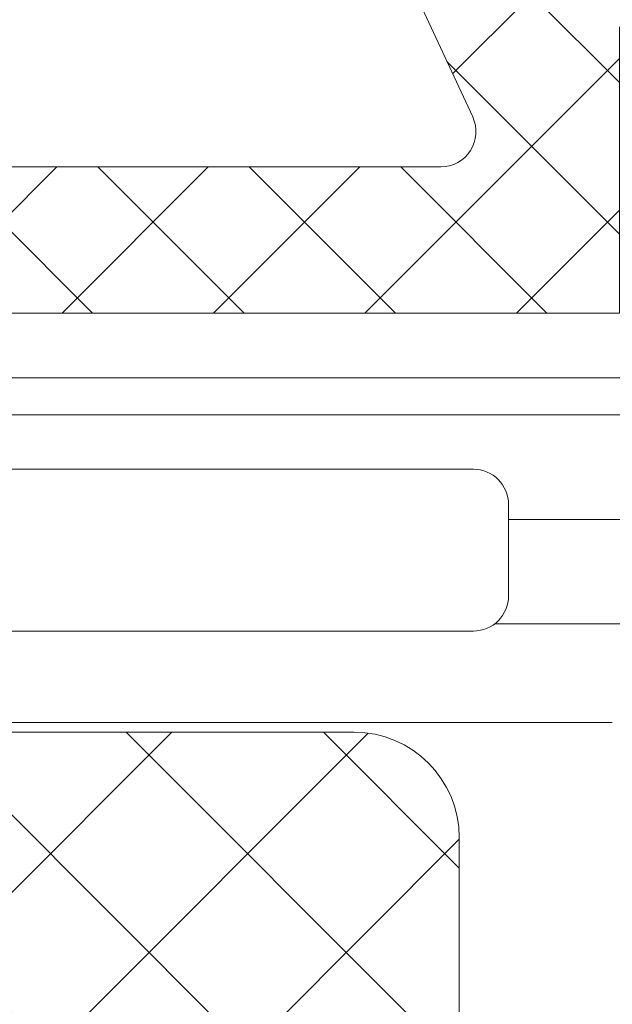
# Model space of a CAD drawing. Units: millimetres. Extents: x 33 to 3183, y 34 to 1519.
# Drawn here: x 435 to 443, y 986 to 1000 of the extents above; entities that cross this region are included whole.
import ezdxf

# ---------------------------------------------------------------- set-up
doc = ezdxf.new("R2010")
doc.units = ezdxf.units.MM
for name, color, linetype, lineweight in [('0S-Profile Aluminium', 254, 'Continuous', 0), ('0S-Profile EPDM', 22, 'Continuous', 0), ('0S-Profile Isolator', 91, 'Continuous', 0), ('0S-Profile PVC-U', 22, 'Continuous', 0), ('0S-Shading EPDM', 25, 'Continuous', 0), ('0S-Shading Isolator', 103, 'Continuous', 0), ('0S-Shading PVC-U', 253, 'Continuous', 0)]:
    doc.layers.add(name, color=color, linetype=linetype, lineweight=lineweight)
pattern_1 = [(135, (0, 0), (-1.403165018917055, -1.403165018917055), []), (225, (0, 0), (1.403165018917055, -1.403165018917055), [])]
pattern_2 = [(90, (0, 0), (-1.485899999999999, 3e-16), [])]

# ---------------------------------------------------------------- blocks, each defined once
blk = doc.blocks.new('366260__0554039E_883E_4344_A56B_9AAAB19433BB_')
at = {"layer": '0S-Shading Isolator'}
h = blk.add_hatch(dxfattribs=at)
h.set_pattern_fill('ANSI37', color=256, scale=0.625, angle=90, style=0)
h.set_pattern_definition(pattern_1)
edge = h.paths.add_edge_path()
edge.add_arc((11.46242725208567, 47.25119923934045), 1.5, 90, 180)
edge.add_line((9.962427252085673, 47.25119923934045), (9.96242725208566, 20.25119923934045))
edge.add_arc((11.46242725208566, 20.25119923934045), 1.499999999999996, 180, 270)
edge.add_line((11.46242725208566, 18.75119923934045), (22.46242725208566, 18.75119923934045))
edge.add_arc((22.46242725208566, 20.25119923934045), 1.5, 270, 360)
edge.add_line((23.96242725208566, 20.25119923934045), (23.96242725208567, 47.25119923934045))
edge.add_arc((22.46242725208567, 47.25119923934045), 1.5, 0, 90)
edge.add_line((22.46242725208567, 48.75119923934045), (11.46242725208567, 48.75119923934045))
at = {"layer": '0S-Profile Isolator', "color": 7}
for points in [[(22.46242725208567, 48.75119923934045), (11.46242725208567, 48.75119923934045)], [(23.96242725208566, 20.25119923934045), (23.96242725208567, 47.25119923934045)]]:
    blk.add_lwpolyline(points, dxfattribs=at)
blk.add_arc((22.46242725208567, 47.25119923934045), 1.5, 0, 90, dxfattribs=at)
blk = doc.blocks.new('284031__215A41C2_8D5C_49B8_8051_ADBADCBB2F59___6E576666_D310_4DFB_8CD0_5DB69F642A19_')
at = {"layer": '0S-Shading PVC-U'}
h = blk.add_hatch(dxfattribs=at)
h.set_pattern_fill('ANSI31', color=256, scale=0.4680000000000001, angle=45, style=0)
h.set_pattern_definition(pattern_2)
edge = h.paths.add_edge_path()
edge.add_line((29.00000000023793, 51.29260840990326), (29.00002292155802, 25.45125658823252))
edge.add_arc((29.20416178718003, 25.45537538707203), 0.2041804127758791, 181.15586894386, 269.5149389341529)
edge.add_line((29.2024332342843, 25.25120229122876), (33.30243323427306, 25.25120229122876))
edge.add_ellipse((33.30243323427306, 24.75120229122882), major_axis=(0, 0.4999999999999432), ratio=1, start_angle=270, end_angle=360, ccw=False)
edge.add_line((33.802433234273, 24.75120229122882), (33.802433234273, 23.92045306784115))
edge.add_ellipse((32.80243323427291, 23.92045306784115), major_axis=(0, 1.000000000000071), ratio=1, start_angle=194.9999999990661, end_angle=270, ccw=False)
edge.add_line((33.06125227935971, 22.95452724154779), (32.30243323427306, 22.75120229122876))
edge.add_line((32.30243323427306, 22.75120229122876), (32.30243323427306, 23.75120229122877))
edge.add_line((32.30243323427306, 23.75120229122877), (30.00243323428811, 23.75120229122877))
edge.add_arc((30.00414226812572, 22.74707631855114), 1.004127427074073, 90.09751797488717, 179.7701403215255)
edge.add_line((29.00002292155802, 22.75110467439811), (29.00002292155802, 19.75122632025381))
edge.add_arc((30.00414248000591, 19.75532877543037), 1.004127938958013, 180.2340877213593, 269.9024699847287)
edge.add_line((30.00243323428556, 18.75120229122876), (32.30243323427304, 18.75120229122876))
edge.add_line((32.30243323427304, 18.75120229122876), (32.30243323427317, 19.75120229122871))
edge.add_line((32.30243323427317, 19.75120229122871), (33.06125227939552, 19.54787734086994))
edge.add_ellipse((32.80243323427312, 18.58195151458676), major_axis=(0, 0.9999999999994617), ratio=1, start_angle=270, end_angle=344.9999999988129, ccw=False)
edge.add_line((33.80243323427258, 18.58195151458733), (33.80243323427305, 17.75120229122905))
edge.add_ellipse((33.30243323427306, 17.75120229122876), major_axis=(0, 0.5), ratio=1, start_angle=180, end_angle=270, ccw=False)
edge.add_line((33.30243323427306, 17.25120229122876), (29.20243323428469, 17.25120229122876))
edge.add_arc((29.20243323428469, 17.05120229122877), 0.1999999999999886, 90, 180)
edge.add_line((29.00243323428469, 17.05120229122661), (29.00111268929476, 16.2101300461008))
edge.add_ellipse((28.50111536862897, 16.21010925689819), major_axis=(0, 0.4999973210979703), ratio=1, start_angle=180.0020240769082, end_angle=270.0023822800018, ccw=False)
edge.add_line((28.50113303193751, 15.71011193611218), (27.69079973539076, 15.71008330962974))
edge.add_arc((27.69081033343269, 15.41008330981691), 0.2999999999999968, 90.00202407691447, 180.0020752982497)
edge.add_line((27.39081033362949, 15.4100724435803), (27.39122921384228, 13.0100740742406))
edge.add_ellipse((26.89123323682728, 13.01005332437421), major_axis=(0, 0.4999959774455611), ratio=1, start_angle=180.0020872367507, end_angle=270.00237777861173, ccw=False)
edge.add_line((26.89125145125752, 12.51005734726038), (23.41470721164119, 12.50993069970389))
edge.add_ellipse((23.55698200855541, 13.4997539283803), major_axis=(0, 0.999996070924482), ratio=1, start_angle=57.27505919804622, end_angle=171.8204672459865, ccw=False)
edge.add_line((22.71570977789663, 14.04035838247478), (24.03409677568368, 16.3240629837299))
edge.add_arc((23.60107500404301, 16.57404727380663), 0.5000000000000037, 330.0020786985442, 360.0018117434856)
edge.add_line((24.10107500379304, 16.57406308424987), (24.09998869139985, 50.92833079431193))
edge.add_arc((23.59998869164977, 50.92831498386867), 0.5000000000000508, 0.00181174348567, 30.00207189722583)
edge.add_line((24.0329923529018, 51.17833064206304), (22.71443992344535, 53.4619397313125))
edge.add_ellipse((23.55567298966564, 54.00260512706296), major_axis=(0, 0.9999960709244784), ratio=1, start_angle=8.183683349789419, end_angle=122.7290913977221, ccw=False)
edge.add_line((23.41332648878381, 54.99241804653365), (26.88987052002938, 54.99254469409657))
edge.add_ellipse((26.88988873445962, 54.49254871698275), major_axis=(0, 0.4999959774455875), ratio=1, start_angle=269.9941505605964, end_angle=360.00208723675064, ccw=False)
edge.add_line((27.38988470929952, 54.49249767140515), (27.38963969245171, 52.09260728859731))
edge.add_arc((27.68963969088825, 52.0925766604513), 0.2999999999999983, 179.9941504549236, 270.0020240769144)
edge.add_line((27.68965028893018, 51.79257666063853), (28.49998501583149, 51.79260528718653))
edge.add_ellipse((28.50000267914015, 51.29260796640051), major_axis=(0, 0.4999973210979807), ratio=1, start_angle=270.0000508192582, end_angle=360.00202407692285, ccw=False)
edge = h.paths.add_edge_path()
edge.add_line((27.70055130142635, 40.10119604774752), (27.70055130142633, 48.95118994053621))
edge.add_arc((27.2005512993387, 48.95118994053621), 0.5000000020876314, 0, 90)
edge.add_line((27.2005512993387, 49.45118994262384), (25.90053698081173, 49.45118994236243))
edge.add_arc((25.90053698091737, 48.95119358170581), 0.4999963606566098, 90.00000001210594, 180)
edge.add_line((25.40054062026076, 48.95119358170581), (25.40054062026074, 40.1011924065081))
edge.add_arc((25.90053698091725, 40.1011924065081), 0.4999963606565033, 180, 270)
edge.add_line((25.90053698091725, 39.60119604585162), (27.20053472658671, 39.60119604586487))
edge.add_arc((27.20055129926902, 40.10119604774752), 0.5000000021573007, 269.9981009105044, 359.9999999999999)
edge = h.paths.add_edge_path()
edge.add_line((27.70055130141594, 29.40118994304766), (27.70055130141597, 38.1011960465633))
edge.add_arc((27.20055130141596, 38.1011960465633), 0.5000000000000036, 0, 90.00000000119365)
edge.add_line((27.20055130140554, 38.6011960465633), (25.90054062026361, 38.6011960465633))
edge.add_arc((25.90054062026361, 38.1011960465633), 0.5000000000000142, 90, 180)
edge.add_line((25.4005406202636, 38.1011960465633), (25.4005406202636, 29.40118994304766))
edge.add_arc((25.9005406202636, 29.40118994304766), 0.4999999999999929, 180, 269.9999999999984)
edge.add_line((25.90054062026359, 28.90118994304766), (27.20055130141594, 28.90118994304766))
edge.add_arc((27.20055130141594, 29.40118994304766), 0.5, 270, 360)
edge = h.paths.add_edge_path()
edge.add_arc((25.90053698090692, 27.40119358240429), 0.4999963606565672, 90.0000000121043, 180.0004170428646)
edge.add_line((25.4005406202636, 27.40118994304765), (25.4005406202636, 18.55121130535235))
edge.add_arc((25.90055587905266, 18.55121130535235), 0.5000152587890554, 180, 270)
edge.add_line((25.90055587905266, 18.05119604656335), (27.20056656020501, 18.05119604656329))
edge.add_arc((27.20056656020501, 18.55118078777423), 0.4999847412109304, 270, 360)
edge.add_line((27.70055130141594, 18.55118078777423), (27.70055130141594, 27.40118994123469))
edge.add_arc((27.20055129932833, 27.40118994123469), 0.5000000020876172, 0, 90)
edge.add_line((27.20055129932833, 27.90118994332232), (25.90053698080129, 27.9011899430609))
at = {"layer": '0S-Profile Aluminium', "color": 7}
for points in [[(27.2005512993387, 49.45118994262384), (25.90053698081173, 49.45118994236243)], [(25.40054062026076, 48.95119358170581), (25.40054062026074, 40.1011924065081)], [(27.70055130142635, 40.10119604774752), (27.70055130142633, 48.95118994053621)]]:
    blk.add_lwpolyline(points, dxfattribs=at)
for centre, radius, start, end in [((25.90053698091737, 48.95119358170581), 0.4999963606566098, 90.00000001210594, 180), ((27.2005512993387, 48.95118994053621), 0.5000000020876314, 0, 90)]:
    blk.add_arc(centre, radius, start, end, dxfattribs=at)
at = {"layer": '0S-Profile PVC-U', "color": 7}
for points in [[(29.00000000023793, 51.29260840990326), (29.00002292155802, 25.45125658823252)], [(24.10107500379304, 16.57406308424987), (24.09998869139985, 50.92833079431193)]]:
    blk.add_lwpolyline(points, dxfattribs=at)
blk = doc.blocks.new('366260__6F9EF3B9_3C11_4167_ABF6_ECF0E72E5867_')
at = {"layer": '0S-Profile Isolator', "color": 7, "true_color": 0xffffff}
blk.add_blockref('366260__0554039E_883E_4344_A56B_9AAAB19433BB_', (0, 0), dxfattribs=at)
at = {"layer": '0S-Profile PVC-U', "color": 7, "true_color": 0xffffff}
blk.add_blockref('284031__215A41C2_8D5C_49B8_8051_ADBADCBB2F59___6E576666_D310_4DFB_8CD0_5DB69F642A19_', (0, 0), dxfattribs=at)
blk = doc.blocks.new('284201__0B10149E_D8FD_4B24_B81C_D8A9530CD8E5_')
at = {"layer": '0S-Shading EPDM'}
h = blk.add_hatch(dxfattribs=at)
h.set_pattern_fill('ANSI37', color=256, scale=0.625, angle=90, style=0)
h.set_pattern_definition(pattern_1)
edge = h.paths.add_edge_path()
edge.add_ellipse((17.40808618373918, -4.967878402638576), major_axis=(0, 1.186136127446788), ratio=1, start_angle=198.6555768496267, end_angle=263.7502930622398, ccw=False)
edge.add_line((17.78750562129995, -6.091693246478768), (14.5461658807025, -7.186025968629678))
edge.add_line((14.5461658807025, -7.186025968629678), (6.496370539439425, -10.07580446183681))
edge.add_line((6.496370539439424, -10.07580446183681), (-3.401506308609199, -14.40861319198973))
edge.add_ellipse((-3.599776112731831, -13.94960438513186), major_axis=(0, 0.4999999999999106), ratio=1, start_angle=90.06652927700469, end_angle=203.362030134628, ccw=False)
edge.add_line((-4.099775775661584, -13.95018496246774), (-4.100410580336642, -13.40348411139183))
edge.add_ellipse((-3.600410917406407, -13.40290353405629), major_axis=(0, 0.5000000000003973), ratio=1, start_angle=23.92089622351358, end_angle=90.06652927696098, ccw=False)
edge.add_line((-3.803148415141379, -12.94585046600781), (-0.5991454232237317, -11.54409361871955))
edge.add_arc((-0.9999999999999148, -10.62795192210399), 1.000000000000019, 293.6316130744058, 359.9999999999999)
edge.add_line((9.95e-14, -10.62795192210416), (1.137e-13, -5.400009602400416))
edge.add_line((1.137e-13, -5.400009602400416), (-1.799479302241792, -5.400001526503956))
edge.add_line((-1.799479302241792, -5.400001526503956), (-1.93742066271551, -5.914802551894468))
edge.add_ellipse((-2.21457489711669, -5.800036944621695), major_axis=(0, 0.2999760228071321), ratio=1, start_angle=157.4963437862735, end_angle=247.5062530200566, ccw=False)
edge.add_line((-2.329388436152839, -6.077171326308927), (-3.599514778926462, -5.228004456191513))
edge.add_ellipse((-3.099793601011327, -4.362140035178697), major_axis=(0, 0.9997211867479623), ratio=1, start_angle=89.99238364320911, end_angle=150.0092257961061, ccw=False)
edge.add_line((-4.09951477892649, -4.362007141738274), (-4.099484247370241, -3.637645975647501))
edge.add_ellipse((-3.099747115389646, -3.637853926735374), major_axis=(0, 0.99973715360811), ratio=1, start_angle=389.99130270021794, end_angle=449.98808214765626, ccw=False)
edge.add_line((-3.599484261348735, -2.771980286269808), (-2.329388436152996, -1.922813416152507))
edge.add_ellipse((-2.214575965137882, -2.199961163306795), major_axis=(0, 0.299987961847291), ratio=1, start_angle=292.49872006233824, end_angle=382.50249072736244, ccw=False)
edge.add_line((-1.937420662715396, -2.085166931777564), (-1.799448784663638, -2.599983215957195))
edge.add_line((-1.799448784663638, -2.599983215957195), (-2.842170943040401e-14, -2.599991291861442))
edge.add_line((-2.84e-14, -2.599991291861442), (0, 0))
edge.add_line((0, 0), (0.8004004329487769, -1.705e-13))
edge.add_ellipse((0.8004004329487202, -0.5000000000001137), major_axis=(0, 0.4999999999999469), ratio=1, start_angle=270, end_angle=359.9999999999935, ccw=False)
edge.add_line((1.300400432948663, -0.5), (1.300400432948663, -2.799765231855474))
edge.add_arc((1.800400432948663, -2.799765231855474), 0.4999999999999996, 180, 270)
edge.add_line((1.800400432948663, -3.299765231855473), (10.68185315168173, -3.299765231855473))
edge.add_arc((10.68185315168173, -2.799765231855417), 0.5000000000000587, 270, 362.5000079312494)
edge.add_line((11.18137725945368, -2.777955469025414), (10.20408855574828, 19.60556477180529))
edge.add_arc((7.70646801688882, 19.49651595765516), 2.50000000000003, 2.500007931252278, 65.00000000000036)
edge.add_line((8.763013671240572, 21.76228542524683), (0.2040651602784891, 25.75338866166271))
edge.add_arc((-0.007243970591901, 25.30023476814426), 0.5000000000001101, 65.00000000000175, 89.99999999999673)
edge.add_line((-0.0072439705918725, 25.80023476814438), (-4.099995802242177, 25.8002347681446))
edge.add_line((-4.099995802242177, 25.8002347681446), (-4.099995802242203, 28.29785742267211))
edge.add_line((-4.099995802242203, 28.29785742267211), (-2.549604297431613, 29.19297637889298))
edge.add_ellipse((-2.299604296684194, 28.75996367743227), major_axis=(0, 0.4999999999999805), ratio=1, start_angle=270, end_angle=390.0000000988969, ccw=False)
edge.add_line((-1.799604296684208, 28.7599636774321), (-0.1022334967331915, 28.75996367743204))
edge.add_line((-0.1022334967331915, 28.75996367743204), (-0.102233496733092, 26.76644216099481))
edge.add_arc((0.3977665032668938, 26.76644216099481), 0.4999999999999934, 180, 245.0000000000021)
edge.add_line((0.1864573723965606, 26.31328826747648), (8.97432280211096, 22.21543931876511))
edge.add_ellipse((7.706468016888947, 19.49651595765522), major_axis=(0, 2.999999999999902), ratio=1, start_angle=272.50000793125315, end_angle=335.00000000000097, ccw=False)
edge.add_line((10.70361266352016, 19.62737453463541), (10.73194650187341, 18.97842500531442))
edge.add_arc((11.2314706096453, 19.00023476814448), 0.5000000000000018, 182.5000079312563, 269.9999999999984)
edge.add_line((11.23147060964528, 18.50023476814448), (12.19999999999999, 18.50023476814448))
edge.add_ellipse((12.20000000000003, 18.40023476814451), major_axis=(0, 0.0999999999999695), ratio=1, start_angle=270, end_angle=360.00000000002444, ccw=False)
edge.add_line((12.29999999999999, 18.40023476814457), (12.29999999999999, 18.10023476814439))
edge.add_ellipse((12.20000000000006, 18.10023476814439), major_axis=(0, 0.0999999999999428), ratio=1, start_angle=179.9999999999756, end_angle=270, ccw=False)
edge.add_line((12.20000000000001, 18.00023476814448), (11.29696223204368, 18.00023476814448))
edge.add_arc((11.29696223204369, 17.50023476814448), 0.5000000000000107, 90.00000000000159, 182.500007931256)
edge.add_line((10.79743812427179, 17.47842500531442), (11.78158158024985, -5.062094375749041))
edge.add_arc((12.28110568802184, -5.040284612919037), 0.5000000000001033, 182.500007931249, 273.217154230936)
edge.add_line((12.30916590475459, -5.539496616217263), (17.4429087585076, -5.250933969135018))
edge.add_arc((17.32735329126845, -4.840516144260675), 0.4263752537184519, 285.7248665381415, 429.2409792149553)
edge.add_line((17.47847699581194, -4.441821420306951), (17.24587359947704, -4.443060996349743))
edge.add_line((17.24587359947704, -4.443060996349743), (15.3632950728991, -4.741198861712916))
edge.add_line((15.3632950728991, -4.741198861712916), (12.51401001219591, -4.340772658981848))
edge.add_ellipse((12.55576043967932, -4.043692027157931), major_axis=(0, 0.299999999999882), ratio=1, start_angle=55.40231275768599, end_angle=172.0002898350898, ccw=False)
edge.add_ellipse((14.77833192148651, -5.576808985598348), major_axis=(0, 3.000050295827764), ratio=1, start_angle=341.9916000009653, end_angle=415.40231275768394, ccw=False)
edge.add_line((15.70581674038013, -2.723727548236638), (17.96070813594866, -3.357302987689536))
edge.add_ellipse((17.79977901613829, -4.132515275713899), major_axis=(0, 0.7917400287385773), ratio=1, start_angle=276.7983370582113, end_angle=348.2723368938839, ccw=False)
edge.add_line((18.58595227657355, -4.0387929321476), (18.58717297969865, -5.097003305072177))
edge = h.paths.add_edge_path()
edge.add_line((-2.120783187325457, -4.777476722908147), (-0.4411151970171545, -4.496824265151587))
edge.add_arc((-0.5027350128362968, -3.999775626262192), 0.5008536224520999, 277.0669812878858, 442.9378556914792)
edge.add_line((-0.4411571586870764, -3.502721787124243), (-2.120783334263634, -3.222076916029152))
edge.add_arc((-2.203184846361239, -3.715240165677698), 0.4999999999998804, 80.51420806158266, 120.0002183390875)
edge.add_line((-2.453186496456439, -3.282228416472719), (-2.591547783687062, -3.362112045913306))
edge.add_arc((-2.292092690348226, -3.999776840835181), 0.7044783485738418, 115.1553172518314, 244.8446827481675)
edge.add_line((-2.591547783687076, -4.637441635757057), (-2.453186520879455, -4.717325251096951))
edge.add_arc((-2.203184870784198, -4.284313501891801), 0.5000000000000177, 239.9997816609166, 279.485811847177)
edge = h.paths.add_edge_path()
edge.add_arc((9.799999999999997, -5.299761652639915), 0.4999999999999876, 0, 90.00005124086147)
edge.add_line((9.799999552839123, -4.799761652640086), (1.799999552839125, -4.799768807213808))
edge.add_arc((1.799999999999982, -5.299768807213582), 0.4999999999999895, 90.00005124085982, 180)
edge.add_line((1.299999999999982, -5.299768807213582), (1.299999999999926, -9.988166370485146))
edge.add_arc((1.799999999999926, -9.988166370485146), 0.5000000000000009, 180, 293.2589183304001)
edge.add_line((1.997443432669626, -10.4475312482192), (9.997443432669684, -7.008984816134046))
edge.add_arc((9.799999999999983, -6.549619938400041), 0.4999999999999986, 293.2589183304027, 360)
edge.add_line((10.29999999999998, -6.549619938400041), (10.29999999999998, -5.299761652639858))
blk = doc.blocks.new('284201__F8417E50_9A26_491B_8A62_44EDC8962FB9_')
at = {"layer": '0S-Shading Isolator'}
h = blk.add_hatch(dxfattribs=at)
h.set_pattern_fill('ANSI37', color=256, scale=0.48, angle=90, style=0)
h.set_pattern_definition([(135, (0, 0), (-1.077630734528298, -1.077630734528298), []), (225, (0, 0), (1.077630734528298, -1.077630734528298), [])])
edge = h.paths.add_edge_path()
edge.add_line((-3.59999580224219, 0.920235426288002), (0.7999999999998693, 0.9202354262877748))
edge.add_ellipse((0.7999999999999828, 0.4002354262877362), major_axis=(0, 0.5200000000000542), ratio=1, start_angle=270, end_angle=360.0000000000125, ccw=False)
edge.add_line((1.32000000000005, 0.4002354262878498), (1.32000000000005, -2.799765231855474))
edge.add_arc((1.800000000000039, -2.799765231855474), 0.48, 180, 270)
edge.add_line((1.800000000000039, -3.279765231855492), (10.68185315168179, -3.279765231855492))
edge.add_arc((10.68185315168179, -2.799765231855474), 0.4800000000000107, 270, 362.5000079312537)
edge.add_line((11.16139629514281, -2.778827859538637), (10.18410759143739, 19.60469238129212))
edge.add_arc((7.706468016888848, 19.49651595765516), 2.479999999999999, 2.500007931253299, 64.99999999999929)
edge.add_line((8.754561306005812, 21.74415926950604), (0.1956127950435302, 25.73526250592209))
edge.add_arc((-0.0072439705919862, 25.30023476814449), 0.4799999999999932, 65.00000000000261, 90.00000000000341)
edge.add_line((-0.0072439705920146, 25.78023476814451), (-4.079995802242194, 25.78023476814446))
edge.add_line((-4.079995802242194, 25.78023476814446), (-4.079995802242252, 1.40023542628802))
edge.add_arc((-3.599995802242233, 1.40023542628802), 0.4800000000000196, 180, 270.0000000000051)
edge = h.paths.add_edge_path()
edge.add_arc((1.499999999999843, 0.9002354262880203), 2.000000000000018, 0, 89.9999999999996)
edge.add_line((1.499999999999857, 2.90023542628802), (-1.500000000000028, 2.90023542628802))
edge.add_ellipse((-1.500000000000028, 3.40023542628802), major_axis=(0, 0.4999999999999992), ratio=1, start_angle=90, end_angle=180, ccw=False)
edge.add_line((-2.000000000000014, 3.40023542628802), (-2.000000000000014, 10.90023542628802))
edge.add_ellipse((-1.500000000000014, 10.90023542628802), major_axis=(0, 0.4999999999999999), ratio=1, start_angle=360, end_angle=450, ccw=False)
edge.add_line((-1.500000000000014, 11.40023542628802), (6.580361885796478, 11.40023542628802))
edge.add_ellipse((6.580361885796462, 10.90023542628796), major_axis=(0, 0.5000000000000231), ratio=1, start_angle=272.50000793125605, end_angle=359.9999999999984, ccw=False)
edge.add_line((7.079885993568367, 10.92204518911802), (7.590720677010692, -0.7779554690254145))
edge.add_ellipse((7.091196569238802, -0.7997652318554743), major_axis=(0, 0.5000000000000121), ratio=1, start_angle=180, end_angle=272.5000079312564, ccw=False)
edge.add_line((7.091196569238802, -1.299765231855474), (3.999999999999913, -1.299765231855474))
edge.add_ellipse((3.999999999999929, -0.7997652318554743), major_axis=(0, 0.5000000000000046), ratio=1, start_angle=90, end_angle=179.9999999999984, ccw=False)
edge.add_line((3.499999999999913, -0.7997652318554743), (3.499999999999857, 0.9002354262880202))
edge = h.paths.add_edge_path()
edge.add_ellipse((6.198423284984485, 19.64803980550124), major_axis=(0, 0.5000000000000422), ratio=1, start_angle=272.50000793124946, end_angle=334.99999999999767, ccw=False)
edge.add_line((6.697947392756403, 19.66984956833124), (6.948902748771715, 13.92204518911802))
edge.add_ellipse((6.449378640999839, 13.90023542628802), major_axis=(0, 0.4999999999999825), ratio=1, start_angle=179.9999999999984, end_angle=272.5000079312498, ccw=False)
edge.add_line((6.449378640999825, 13.40023542628802), (-1.500000000000014, 13.40023542628802))
edge.add_ellipse((-1.500000000000014, 13.90023542628802), major_axis=(0, 0.5), ratio=1, start_angle=90, end_angle=180, ccw=False)
edge.add_line((-2.000000000000014, 13.90023542628802), (-1.999999999999943, 23.23787353900826))
edge.add_ellipse((-1.499999999999971, 23.23787353900826), major_axis=(0, 0.4999999999999841), ratio=1, start_angle=334.99999999999494, end_angle=450, ccw=False)
edge.add_line((-1.288690869129595, 23.69102743252654), (6.409732415854862, 20.10119369901957))
at = {"layer": '0S-Profile Aluminium', "color": 7}
for points in [[(-1.288690869129595, 23.69102743252654), (6.409732415854862, 20.10119369901957)], [(-2.000000000000014, 13.90023542628802), (-1.999999999999943, 23.23787353900826)]]:
    blk.add_lwpolyline(points, dxfattribs=at)
at = {"layer": '0S-Profile Aluminium', "color": 7, "extrusion": (0, 0, -1)}
blk.add_arc((1.499999999999971, 23.23787353900826), 0.4999999999999841, 0, 115.000000000005, dxfattribs=at)
at = {"layer": '0S-Profile Isolator', "color": 7}
blk.add_lwpolyline([(-0.0072439705920146, 25.78023476814451), (-4.079995802242194, 25.78023476814446), (-4.079995802242252, 1.40023542628802)], dxfattribs=at)
blk = doc.blocks.new('284201__2102CBD8_DBA6_4076_9878_1177C4C7477F_')
at = {"layer": '0S-Profile EPDM', "color": 7, "true_color": 0xffffff}
blk.add_blockref('284201__0B10149E_D8FD_4B24_B81C_D8A9530CD8E5_', (0, 0), dxfattribs=at)
at = {"layer": '0S-Profile Isolator', "color": 7, "true_color": 0xffffff}
blk.add_blockref('284201__F8417E50_9A26_491B_8A62_44EDC8962FB9_', (0, 0), dxfattribs=at)
blk = doc.blocks.new('366260__0EBF1B9B_02BA_4FF8_84E2_708FA640DF47_')
at = {"layer": '0S-Shading Isolator'}
h = blk.add_hatch(dxfattribs=at)
h.set_pattern_fill('ANSI37', color=256, scale=0.625, angle=90, style=0)
h.set_pattern_definition(pattern_1)
edge = h.paths.add_edge_path()
edge.add_arc((11.46242725208572, 47.25119923934045), 1.5, 90, 180)
edge.add_line((9.962427252085718, 47.25119923934045), (9.962427252085718, 20.25119923934045))
edge.add_arc((11.46242725208572, 20.25119923934045), 1.499999999999996, 180, 270)
edge.add_line((11.46242725208572, 18.75119923934045), (22.46242725208572, 18.75119923934045))
edge.add_arc((22.46242725208572, 20.25119923934045), 1.5, 270, 360)
edge.add_line((23.96242725208572, 20.25119923934045), (23.96242725208572, 47.25119923934045))
edge.add_arc((22.46242725208572, 47.25119923934045), 1.5, 0, 90)
edge.add_line((22.46242725208572, 48.75119923934045), (11.46242725208572, 48.75119923934045))
at = {"layer": '0S-Profile Isolator', "color": 7}
for points in [[(22.46242725208572, 48.75119923934045), (11.46242725208572, 48.75119923934045)], [(23.96242725208572, 20.25119923934045), (23.96242725208572, 47.25119923934045)]]:
    blk.add_lwpolyline(points, dxfattribs=at)
blk.add_arc((22.46242725208572, 47.25119923934045), 1.5, 0, 90, dxfattribs=at)
blk = doc.blocks.new('284031__542B8814_8A2A_4796_8E4B_FF1B35514645___569B8BE6_E497_4FC9_8D8C_A8BE6AE14F9C_')
at = {"layer": '0S-Shading PVC-U'}
h = blk.add_hatch(dxfattribs=at)
h.set_pattern_fill('ANSI31', color=256, scale=0.4680000000000001, angle=45, style=0)
h.set_pattern_definition(pattern_2)
edge = h.paths.add_edge_path()
edge.add_line((29.00000000023783, 51.29260840990329), (29.00002292155796, 25.45125658823252))
edge.add_arc((29.20416178718006, 25.455375387072), 0.2041804127758791, 181.1558689438515, 269.5149389341728)
edge.add_line((29.2024332342844, 25.25120229122876), (33.30243323427294, 25.25120229122876))
edge.add_ellipse((33.30243323427294, 24.75120229122882), major_axis=(0, 0.4999999999999432), ratio=1, start_angle=270, end_angle=360, ccw=False)
edge.add_line((33.80243323427294, 24.75120229122882), (33.80243323427294, 23.92045306784115))
edge.add_ellipse((32.80243323427294, 23.92045306784118), major_axis=(0, 1.000000000000071), ratio=1, start_angle=194.999999999063, end_angle=270, ccw=False)
edge.add_line((33.06125227935968, 22.95452724154782), (32.30243323427294, 22.75120229122876))
edge.add_line((32.30243323427294, 22.75120229122876), (32.30243323427294, 23.75120229122877))
edge.add_line((32.30243323427294, 23.75120229122877), (30.00243323428822, 23.75120229122877))
edge.add_arc((30.00414226812563, 22.74707631855116), 1.004127427074073, 90.0975179748758, 179.7701403215255)
edge.add_line((29.00002292155796, 22.75110467439811), (29.00002292155796, 19.75122632025383))
edge.add_arc((30.00414248000584, 19.7553287754304), 1.004127938958013, 180.2340877213593, 269.9024699847287)
edge.add_line((30.00243323428549, 18.75120229122876), (32.30243323427294, 18.75120229122876))
edge.add_line((32.30243323427294, 18.75120229122876), (32.30243323427317, 19.75120229122871))
edge.add_line((32.30243323427317, 19.75120229122871), (33.0612522793956, 19.54787734086997))
edge.add_ellipse((32.80243323427317, 18.58195151458679), major_axis=(0, 0.9999999999994617), ratio=1, start_angle=270, end_angle=344.99999999881055, ccw=False)
edge.add_line((33.80243323427249, 18.58195151458733), (33.80243323427294, 17.75120229122902))
edge.add_ellipse((33.30243323427294, 17.75120229122876), major_axis=(0, 0.5), ratio=1, start_angle=180, end_angle=270, ccw=False)
edge.add_line((33.30243323427294, 17.25120229122876), (29.20243323428463, 17.25120229122876))
edge.add_arc((29.20243323428463, 17.05120229122877), 0.1999999999999886, 90, 180)
edge.add_line((29.00243323428458, 17.05120229122661), (29.00111268929482, 16.21013004610083))
edge.add_ellipse((28.50111536862892, 16.21010925689816), major_axis=(0, 0.4999973210979703), ratio=1, start_angle=180.0020240769213, end_angle=270.0023822800018, ccw=False)
edge.add_line((28.50113303193757, 15.71011193611221), (27.69079973539078, 15.71008330962971))
edge.add_arc((27.69081033343264, 15.41008330981691), 0.2999999999999968, 90.00202407689818, 180.0020752982497)
edge.add_line((27.39081033362959, 15.41007244358027), (27.39122921384228, 13.01007407424063))
edge.add_ellipse((26.89123323682725, 13.01005332437421), major_axis=(0, 0.4999959774455611), ratio=1, start_angle=180.002087236767, end_angle=270.00237777861173, ccw=False)
edge.add_line((26.89125145125763, 12.51005734726041), (23.41470721164114, 12.50993069970389))
edge.add_ellipse((23.55698200855545, 13.4997539283803), major_axis=(0, 0.999996070924482), ratio=1, start_angle=57.275059198048325, end_angle=171.8204672459816, ccw=False)
edge.add_line((22.71570977789656, 14.0403583824748), (24.03409677568379, 16.3240629837299))
edge.add_arc((23.60107500404297, 16.57404727380665), 0.5000000000000037, 330.0020786985503, 360.0018117434857)
edge.add_line((24.10107500379309, 16.57406308424987), (24.09998869139986, 50.92833079431193))
edge.add_arc((23.59998869164974, 50.92831498386865), 0.5000000000000508, 0.00181174348567, 30.00207189722822)
edge.add_line((24.03299235290183, 51.17833064206307), (22.7144399234453, 53.46193973131253))
edge.add_ellipse((23.55567298966571, 54.00260512706298), major_axis=(0, 0.9999960709244784), ratio=1, start_angle=8.183683349799196, end_angle=122.72909139771781, ccw=False)
edge.add_line((23.4133264887837, 54.99241804653365), (26.88987052002926, 54.99254469409654))
edge.add_ellipse((26.88988873445965, 54.49254871698275), major_axis=(0, 0.4999959774455875), ratio=1, start_angle=269.9941505605964, end_angle=360.0020872367669, ccw=False)
edge.add_line((27.38988470929963, 54.49249767140518), (27.38963969245174, 52.09260728859736))
edge.add_arc((27.68963969088827, 52.09257666045131), 0.2999999999999983, 179.9941504549236, 270.0020240768982)
edge.add_line((27.68965028893012, 51.7925766606385), (28.4999850158315, 51.79260528718653))
edge.add_ellipse((28.50000267914015, 51.29260796640053), major_axis=(0, 0.4999973210979807), ratio=1, start_angle=270.0000508192582, end_angle=360.00202407692126, ccw=False)
edge = h.paths.add_edge_path()
edge.add_line((27.70055130142623, 40.10119604774752), (27.70055130142623, 48.95118994053621))
edge.add_arc((27.20055129933871, 48.95118994053621), 0.5000000020876314, 0, 90)
edge.add_line((27.20055129933871, 49.45118994262384), (25.90053698081169, 49.45118994236243))
edge.add_arc((25.90053698091742, 48.95119358170581), 0.4999963606566098, 90.00000001211572, 180)
edge.add_line((25.4005406202607, 48.95119358170581), (25.4005406202607, 40.1011924065081))
edge.add_arc((25.9005369809172, 40.1011924065081), 0.4999963606565033, 180, 270)
edge.add_line((25.9005369809172, 39.60119604585162), (27.20053472658674, 39.60119604586487))
edge.add_arc((27.20055129926914, 40.10119604774752), 0.5000000021573007, 269.9981009104946, 360)
edge = h.paths.add_edge_path()
edge.add_line((27.700551301416, 29.40118994304766), (27.700551301416, 38.10119604656333))
edge.add_arc((27.200551301416, 38.10119604656333), 0.5000000000000036, 0, 90.00000000119856)
edge.add_line((27.20055130140554, 38.60119604656333), (25.90054062026366, 38.60119604656333))
edge.add_arc((25.90054062026366, 38.1011960465633), 0.5000000000000142, 90, 180)
edge.add_line((25.40054062026366, 38.1011960465633), (25.40054062026366, 29.40118994304766))
edge.add_arc((25.90054062026366, 29.40118994304766), 0.4999999999999929, 180, 270)
edge.add_line((25.90054062026366, 28.90118994304766), (27.200551301416, 28.90118994304766))
edge.add_arc((27.200551301416, 29.40118994304766), 0.5, 270, 360)
edge = h.paths.add_edge_path()
edge.add_arc((25.90053698090696, 27.40119358240432), 0.4999963606565672, 90.00000001211572, 180.0004170428646)
edge.add_line((25.40054062026366, 27.40118994304765), (25.40054062026366, 18.55121130535238))
edge.add_arc((25.90055587905272, 18.55121130535238), 0.5000152587890554, 180, 270)
edge.add_line((25.90055587905272, 18.05119604656332), (27.20056656020506, 18.05119604656332))
edge.add_arc((27.20056656020506, 18.55118078777426), 0.4999847412109304, 270, 360)
edge.add_line((27.700551301416, 18.55118078777426), (27.700551301416, 27.40118994123469))
edge.add_arc((27.20055129932826, 27.40118994123469), 0.5000000020876172, 0, 90)
edge.add_line((27.20055129932826, 27.90118994332229), (25.90053698080124, 27.90118994306087))
at = {"layer": '0S-Profile Aluminium', "color": 7}
for points in [[(27.20055129933871, 49.45118994262384), (25.90053698081169, 49.45118994236243)], [(25.4005406202607, 48.95119358170581), (25.4005406202607, 40.1011924065081)], [(27.70055130142623, 40.10119604774752), (27.70055130142623, 48.95118994053621)]]:
    blk.add_lwpolyline(points, dxfattribs=at)
for centre, radius, start, end in [((25.90053698091742, 48.95119358170581), 0.4999963606566098, 90.00000001211572, 180), ((27.20055129933871, 48.95118994053621), 0.5000000020876314, 0, 90)]:
    blk.add_arc(centre, radius, start, end, dxfattribs=at)
at = {"layer": '0S-Profile PVC-U', "color": 7}
for points in [[(29.00000000023783, 51.29260840990329), (29.00002292155796, 25.45125658823252)], [(24.10107500379309, 16.57406308424987), (24.09998869139986, 50.92833079431193)]]:
    blk.add_lwpolyline(points, dxfattribs=at)
blk = doc.blocks.new('366260__53B78AE1_CD35_42E7_9BDA_6156F43E7B45_')
at = {"layer": '0S-Profile Isolator', "color": 7, "true_color": 0xffffff}
blk.add_blockref('366260__0EBF1B9B_02BA_4FF8_84E2_708FA640DF47_', (0, 0), dxfattribs=at)
at = {"layer": '0S-Profile PVC-U', "color": 7, "true_color": 0xffffff}
blk.add_blockref('284031__542B8814_8A2A_4796_8E4B_FF1B35514645___569B8BE6_E497_4FC9_8D8C_A8BE6AE14F9C_', (0, 0), dxfattribs=at)

msp = doc.modelspace()

# ---------------------------------------------------------------- block references
at = {"layer": '0S-Profile Aluminium', "color": 7, "true_color": 0xffffff, "extrusion": (2e-16, 2e-16, -1), "rotation": 89.99999999999999}
msp.add_blockref('366260__6F9EF3B9_3C11_4167_ABF6_ECF0E72E5867_', (-392.0467782700434, 965.5945771029113), dxfattribs=at)
at = {"layer": '0S-Profile Aluminium', "color": 7, "true_color": 0xffffff, "extrusion": (4e-16, -7.347638122934264e-32, -1), "rotation": 90.00000000000001}
msp.add_blockref('366260__53B78AE1_CD35_42E7_9BDA_6156F43E7B45_', (-392.0467782700143, 965.5945771029113), dxfattribs=at)
at = {"layer": '0S-Profile Aluminium', "color": 7, "true_color": 0xffffff, "extrusion": (4e-16, 2e-16, -1), "rotation": 89.99999999999999}
msp.add_blockref('284201__2102CBD8_DBA6_4076_9878_1177C4C7477F_', (-417.2967782700434, 999.5945771029113), dxfattribs=at)

doc.saveas('drawing.dxf')
